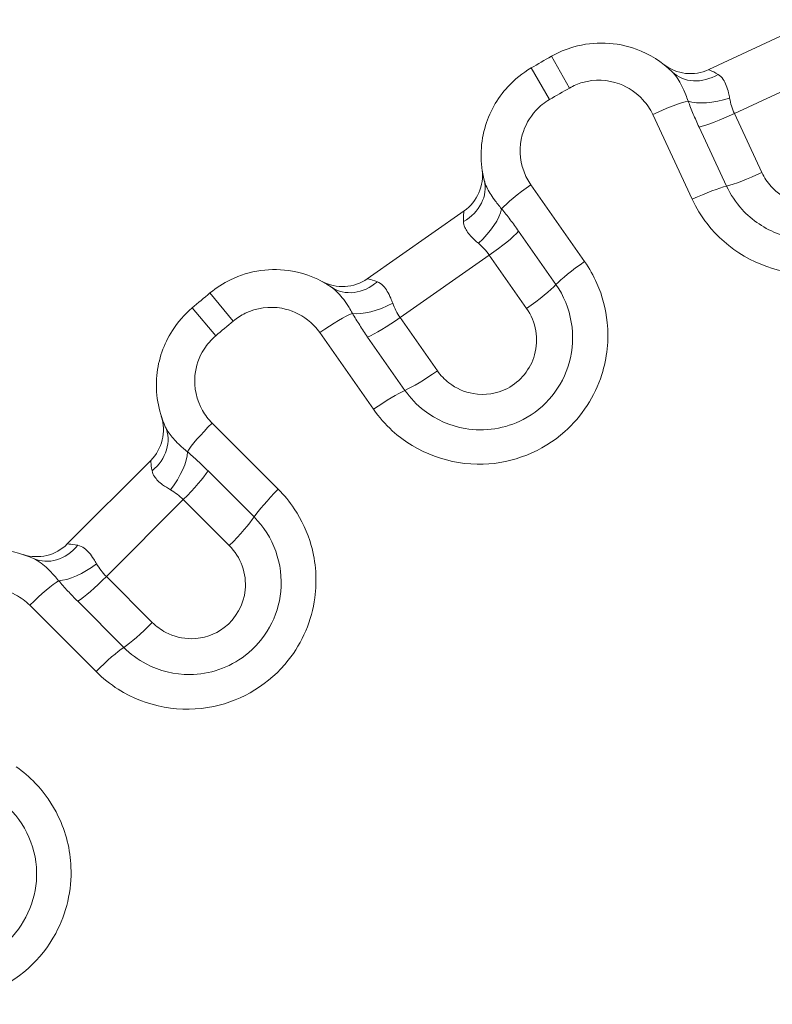
# Model space of a CAD drawing. Units: inches. Extents: x 0.1 to 10.9, y 0.1 to 8.4.
# Drawn here: x 5.4 to 5.4, y 4.7 to 4.8 of the extents above; entities that cross this region are included whole.
import ezdxf

# ---------------------------------------------------------------- set-up
doc = ezdxf.new("R2010")
doc.units = ezdxf.units.IN
doc.header["$MEASUREMENT"] = 0
doc.layers.add('Visible (ANSI)', color=7, linetype='Continuous', lineweight=5)
doc.layers.add('Visible Narrow (ANSI)', color=7, linetype='Continuous', lineweight=5)

msp = doc.modelspace()

# ---------------------------------------------------------------- linework, layer by layer
at = {"layer": 'Visible (ANSI)'}
for p, q in [((5.42243880464867, 4.78599361420603), (5.430543071079526, 4.789772695625061)), ((5.396575910779752, 4.770161746856055), (5.403900824591666, 4.775290706633827)), ((5.3738551072967, 4.750079356755608), (5.380178104690082, 4.75640235404465))]:
    msp.add_line(p, q, dxfattribs=at)
for centre, radius, start, end in [((5.499986893644948, 4.630270565719039), 0.18046875000088, 119.7195445056757, 120.280454548858), ((5.421052088501848, 4.788967436643675), 0.00328125, 231.9730806069817, 294.9999995272703), ((5.402018776932068, 4.777978549294678), 0.00328125, 304.9999995272665, 8.026918447549356), ((5.394693863120132, 4.772849589516893), 0.0032812499999999, 241.9730806069835, 304.9999995272735), ((5.49998689364506, 4.630270565719139), 0.1804687500008622, 129.7195445056751, 130.2804545488577), ((5.377857910583458, 4.758722548189563), 0.0032812499999999, 314.9999995272569, 18.02691844754708), ((5.371534913190058, 4.752399550900504), 0.0032812500000001, 251.9730806069854, 314.9999995272743)]:
    msp.add_arc(centre, radius, start, end, dxfattribs=at)
for points, knots in [([(5.419663616569784, 4.785829174782096), (5.418894080239546, 4.786580718742047), (5.417963341357554, 4.787168292565146), (5.415446849993149, 4.788091337041302), (5.413763131286527, 4.788155709709956), (5.411624514086924, 4.787546310089254), (5.411053091247281, 4.787305998869056), (5.410518618651076, 4.787000899402412)], [-0.0674988153094322, -0.0674988153094322, -0.0674988153094322, -0.0674988153094322, -0.0453915428393176, -0.0453915428393176, -0.0125564572127524, -0.0125564572127524, 0, 0, 0, 0]), ([(5.408988583200181, 4.786117533039798), (5.408332611336564, 4.785734514157144), (5.407734106271572, 4.78525311109562), (5.406396405347506, 4.783801876305765), (5.405791509549455, 4.782711166672113), (5.40511559660212, 4.780263972480021), (5.405103463217796, 4.77889408607059), (5.405430827387903, 4.777611870273193)], [-0.0864354290305991, -0.0864354290305991, -0.0864354290305991, -0.0864354290305991, -0.0709372171946349, -0.0709372171946349, -0.0461400782570921, -0.0461400782570921, -0.018937392525454, -0.018937392525454, -0.018937392525454, -0.018937392525454]), ([(5.393871438649902, 4.769517899283883), (5.392983089066578, 4.770124397020977), (5.391964459075936, 4.770541423166691), (5.389325913878693, 4.771013460383641), (5.387656596445919, 4.770784480401705), (5.385656290780628, 4.769812971951119), (5.385135278743359, 4.76947708506355), (5.384661905953233, 4.769083810551013)], [-0.0674988153094315, -0.0674988153094315, -0.0674988153094315, -0.0674988153094315, -0.0453915428393291, -0.0453915428393291, -0.0125564572127725, -0.0125564572127725, 0, 0, 0, 0]), ([(5.383308510137887, 4.767948176640548), (5.382729014491824, 4.767457068356639), (5.38222319682796, 4.766879049575468), (5.381157822863356, 4.765217572975251), (5.380751516531916, 4.764038394618735), (5.380510823032873, 4.761511007753671), (5.380736752260529, 4.760159826056841), (5.381281797469902, 4.758953936190101)], [-0.0864354290305991, -0.0864354290305991, -0.0864354290305991, -0.0864354290305991, -0.0709372171946348, -0.0709372171946348, -0.0461400782570917, -0.0461400782570917, -0.0189373925254489, -0.0189373925254489, -0.0189373925254489, -0.0189373925254489]), ([(5.371303525133019, 4.748975664017875), (5.370323354349171, 4.749418687405277), (5.369247783806693, 4.749652494745191), (5.366567355637262, 4.749659182090962), (5.364963160843811, 4.749143806899316), (5.363161944988273, 4.747839708411508), (5.362707174440486, 4.747418451609679), (5.362309284649129, 4.746948951498309)], [-0.0674988153094325, -0.0674988153094325, -0.0674988153094325, -0.0674988153094325, -0.0453915428393286, -0.0453915428393286, -0.0125564572127715, -0.0125564572127715, 0, 0, 0, 0])]:
    msp.add_open_spline(points, degree=3, knots=knots, dxfattribs=at)
at = {"layer": 'Visible Narrow (ANSI)'}
for p, q in [((5.411889294657817, 4.784599752091557), (5.410518618651076, 4.787000899402412)), ((5.41038269972684, 4.783729919119172), (5.408988583200181, 4.786117533039798)), ((5.431846954855, 4.786147712090365), (5.424377582751523, 4.782664686751934)), ((5.421186006068933, 4.776173242422028), (5.418191104682263, 4.782595829310336)), ((5.424377582751531, 4.782664686751918), (5.426458265306313, 4.778202648517683)), ((5.423783392784709, 4.777173520037212), (5.421700218866879, 4.78164090101686)), ((5.408967242643806, 4.777270430180896), (5.413031915257966, 4.771465475986983)), ((5.408039677654367, 4.773753984020872), (5.410866956045612, 4.769716211951003)), ((5.405814371227656, 4.771947211785816), (5.399063296672803, 4.767220058574506)), ((5.408638268347184, 4.767914268672488), (5.405814371227653, 4.771947211785815)), ((5.386428713166378, 4.766957157453902), (5.384661905953233, 4.769083810551013)), ((5.385096051708233, 4.765838921734625), (5.383308510137887, 4.767948176640548)), ((5.399063296672861, 4.767220058574423), (5.401887193792376, 4.763187115461122)), ((5.397047434689802, 4.760273022395304), (5.392982762075607, 4.766077976589266)), ((5.399431664879953, 4.761709135015908), (5.396604386488786, 4.765746907085664)), ((5.384823777081593, 4.759231775404679), (5.389834717902691, 4.754220834500896)), ((5.384520928356188, 4.755607681993091), (5.388006405797518, 4.752122204494248)), ((5.382643172040348, 4.753441938282396), (5.376815523018263, 4.747614289356477)), ((5.386124481039696, 4.749960629225594), (5.382643172040347, 4.753441938282393)), ((5.376815523018281, 4.747614289356461), (5.380296832017601, 4.744132980299693)), ((5.37813525671784, 4.742251055577596), (5.374649779276548, 4.745736533076402)), ((5.376036626681067, 4.740422743507008), (5.37102568585997, 4.745433684410793))]:
    msp.add_line(p, q, dxfattribs=at)
for centre, radius, start, end in [((5.499986893645091, 4.630270565718785), 0.177703924306147, 119.7195445056754, 120.2804545488564), ((5.499986893645258, 4.630270565718908), 0.177703924306139, 129.7195445056761, 130.2804545488572)]:
    msp.add_arc(centre, radius, start, end, dxfattribs=at)
for centre, major_axis, ratio, start_param, end_param in [((5.421956205483117, 4.788176649518269), (-0.0022925889133321, -0.0023474747361722), 0.8408434865512127, 4.9e-14, 1.265024420181465), ((5.423456018946552, 4.785011977958106), (0.0031498494239866, 0.000919266103319), 0.3948416675019775, 3.646188808353776, 4.775620714088221), ((5.418378466436807, 4.782246912464988), (-0.0028746950230669, -0.0013404922752404), 0.1246639190406369, 3.605745190149373, 4.719434962533898), ((5.424197994113504, 4.783026656095589), (0.0029738224376556, 0.0013867161468004), 0.1231100556017856, 3.660446457185959, 4.715371911923231), ((5.426283618744101, 4.778554019545342), (0.0029738224376553, 0.0013867161468004), 0.119546169938747, 3.660446457186296, 4.715371911923207), ((5.402251560161576, 4.776800167454362), (0.0031792672263278, 0.0008117028188312), 0.8408434865512358, 5.018160886998233, 6.283185307179698), ((5.409175732612837, 4.776933711715678), (0.0025982479054898, 0.0018193127376135), 0.1246639190405982, 1.56375034464606, 2.67744011703061), ((5.421366507690644, 4.775839037179329), (-0.0028746950230669, -0.0013404922752405), 0.1195461699387637, 3.660446457186781, 4.719434962534243), ((5.404242339348049, 4.773918955081158), (0.0023710325477343, 0.0022682165284833), 0.3948416675019387, 4.649157246680612, 5.778589152414461), ((5.405590690905215, 4.772283724784092), (-0.0026878426608515, -0.0018820476596001), 0.1231100556017826, 1.567813395255728, 2.622738849992286), ((5.413231094672011, 4.771142054372549), (0.0025982479054899, 0.0018193127376134), 0.1195461699387665, 1.563750344645639, 2.622738849992272), ((5.395721563276167, 4.772227814491006), (-0.0018501246262638, -0.0027099152071222), 0.8408434865512588, 5.57e-14, 1.265024420181499), ((5.408421295397618, 4.768241202549401), (-0.0026878426608517, -0.0018820476596), 0.1195461699387189, 1.567813395256519, 2.622738849993781), ((5.397748130652365, 4.769371661277586), (0.0029423672499307, 0.0014522659980303), 0.3948416675019888, 3.646188808354068, 4.775620714087987), ((5.393227866158452, 4.765766895602051), (-0.0025982479054899, -0.0018193127376135), 0.1246639190406269, 3.605745190150643, 4.719434962534227), ((5.39882358107283, 4.767545343550771), (0.0026878426608516, 0.0018820476596001), 0.1231100556018002, 3.660446457188288, 4.715371911924188), ((5.401654185565233, 4.763502821316083), (0.0026878426608514, 0.0018820476596001), 0.1195461699387212, 3.660446457187801, 4.71537191192373), ((5.397283228217624, 4.759975238258921), (-0.0025982479054898, -0.0018193127376135), 0.1195461699387251, 3.660446457187336, 4.719434962534401), ((5.385087570167396, 4.758936376352735), (0.0022428543400814, 0.0022428543030708), 0.1246639190406537, 1.563750344645403, 2.677440117030634), ((5.378291781171815, 4.757602491000806), (0.0029900162980881, 0.0013514451892947), 0.840843486551212, 5.018160886998138, 6.283185307179563), ((5.380752633227268, 4.75511074589547), (0.0019411395689279, 0.0026454827038638), 0.3948416675019431, 4.64915724668084, 5.778589152414497), ((5.382364455055703, 4.753734497211714), (-0.0023201941449117, -0.002320194106625), 0.1231100556017886, 1.567813395256151, 2.622738849991725), ((5.390087032907847, 4.753936913529785), (0.0022428543400814, 0.0022428543030708), 0.119546169938738, 1.563750344646055, 2.622738849993563), ((5.385854032924764, 4.750244919285068), (-0.0023201941449118, -0.002320194106625), 0.1195461699386737, 1.567813395256133, 2.622738849991851), ((5.372654970371653, 4.751965680293664), (-0.0013514452386347, -0.0029900162757871), 0.8408434865512558, 0, 1.265024420181321), ((5.375146715436384, 4.749504828197093), (0.0026454827358954, 0.0019411395252735), 0.3948416675019615, 3.646188808353893, 4.775620714088486), ((5.371321084907584, 4.745169891320093), (-0.0022428543400813, -0.0022428543030709), 0.1246639190406355, 3.605745190147918, 4.719434962533134), ((5.376522964093543, 4.747893006345947), (0.0023201941449117, 0.002320194106625), 0.123110055601824, 3.660446457187026, 4.715371911922603), ((5.380012541962603, 4.744403428419302), (0.0023201941449116, 0.0023201941066249), 0.1195461699387239, 3.660446457187013, 4.715371911923639), ((5.376320547648037, 4.740170428497143), (-0.0022428543400813, -0.0022428543030709), 0.1195461699387384, 3.660446457186178, 4.719434962533786)]:
    msp.add_ellipse(centre, major_axis=major_axis, ratio=ratio, start_param=start_param, end_param=end_param, dxfattribs=at)
for points, knots in [([(5.42314837003806, 4.785631699237618), (5.422904071715699, 4.78578107902432), (5.422697352470049, 4.785879481635743), (5.422486268847166, 4.785975060752251), (5.422439531220226, 4.785993953011905), (5.422438804648648, 4.785993614206019)], [0, 0, 0, 0, 0.028725387364345, 0.028725387364345, 0.0486423271991315, 0.0486423271991315, 0.0486423271991315, 0.0486423271991315]), ([(5.411889294657817, 4.784599752091557), (5.412203061608543, 4.784778863480986), (5.412538520532431, 4.784919940346894), (5.4137940150185, 4.785277693882096), (5.414782457247732, 4.785239903327263), (5.416344498649208, 4.784666949369403), (5.416960417969325, 4.784251646564195), (5.417748345634275, 4.783383796127088), (5.418000641562214, 4.783004278798183), (5.418191104682263, 4.782595829310336)], [0, 0, 0, 0, 0.0125564572127524, 0.0125564572127524, 0.0453915428393176, 0.0453915428393176, 0.0706493010135985, 0.0706493010135985, 0.0864353998725241, 0.0864353998725241, 0.0864353998725241, 0.0864353998725241]), ([(5.419663616569784, 4.785829174782096), (5.419808835842775, 4.785687350850991), (5.41994961069188, 4.785511177415346), (5.420303464168998, 4.784970516110593), (5.420509554165408, 4.78455597543287), (5.420758628766063, 4.783929282815924), (5.420817542326698, 4.783770166225336), (5.420874212585665, 4.78360601245313)], [-0.0551904864690648, -0.0551904864690648, -0.0551904864690648, -0.0551904864690648, -0.037484352950099, -0.037484352950099, -0.0091545393197536, -0.0091545393197536, 0, 0, 0, 0]), ([(5.424017295881721, 4.783828859690499), (5.423992688590459, 4.783967855650195), (5.423965286712162, 4.784102560413193), (5.423839534208721, 4.784632105195072), (5.42371268555849, 4.784980539151416), (5.423427588645721, 4.78540839443556), (5.423298953863418, 4.785539622552461), (5.42314837003806, 4.785631699237618)], [0, 0, 0, 0, 0.0091545393197536, 0.0091545393197536, 0.037484352950099, 0.037484352950099, 0.0551904864690648, 0.0551904864690648, 0.0551904864690648, 0.0551904864690648]), ([(5.421186006068948, 4.776173242421998), (5.421490134488953, 4.775521036906526), (5.421866691855436, 4.774902622123367), (5.423837363379726, 4.772350981405097), (5.426161303269137, 4.770992379013709), (5.430885141279802, 4.770319299820695), (5.433229930105737, 4.770807006796811), (5.436632425845338, 4.772907070854815), (5.437858781091872, 4.774222995870379), (5.439285906131552, 4.776938759288331), (5.43965967122954, 4.778245939830464), (5.439834355476794, 4.780592666473429), (5.439748492227499, 4.781623723162635), (5.439353793703893, 4.783236372624915), (5.439140963816181, 4.783841461818387), (5.438871195630174, 4.784419981572675)], [-0.3563618859278997, -0.3563618859278997, -0.3563618859278997, -0.3563618859278997, -0.3311708847538962, -0.3311708847538962, -0.2435419482992161, -0.2435419482992161, -0.1649950222256141, -0.1649950222256141, -0.104574309861305, -0.104574309861305, -0.0580968388118364, -0.0580968388118364, -0.0223449380045528, -0.0223449380045528, -6e-16, -6e-16, -6e-16, -6e-16]), ([(5.408967242643786, 4.777270430180924), (5.408739569104469, 4.777595581697997), (5.408555255528297, 4.77795098433786), (5.408108533534905, 4.779190452459488), (5.408070617660518, 4.780154465884231), (5.408505828849348, 4.781730181067428), (5.408860938374902, 4.782370491980108), (5.409646247748869, 4.783222452432401), (5.409997605537032, 4.78350506443488), (5.41038269972684, 4.783729919119172)], [0, 0, 0, 0, 0.0139037976382864, 0.0139037976382864, 0.0461400782570921, 0.0461400782570921, 0.0709372171946349, 0.0709372171946349, 0.0864354290305991, 0.0864354290305991, 0.0864354290305991, 0.0864354290305991]), ([(5.424377582751525, 4.782664686751934), (5.424289417951414, 4.78285361957815), (5.424215847273261, 4.783047299409957), (5.424097040832997, 4.783437712938514), (5.424051721092218, 4.783634406545703), (5.424017295881721, 4.783828859690499)], [-0.0256141108533267, -0.0256141108533267, -0.0256141108533267, -0.0256141108533267, -0.0128070554266642, -0.0128070554266642, -1.7e-15, -1.7e-15, -1.7e-15, -1.7e-15]), ([(5.420874212585664, 4.78360601245313), (5.420995060698571, 4.783287222522738), (5.421124135569655, 4.782961220997534), (5.421399687082192, 4.782303192012913), (5.421546203620039, 4.78197118778669), (5.421700218866879, 4.781640901016861)], [1.7e-15, 1.7e-15, 1.7e-15, 1.7e-15, 0.0128070554266642, 0.0128070554266642, 0.0256141108533267, 0.0256141108533267, 0.0256141108533267, 0.0256141108533267]), ([(5.423783392784716, 4.7771735200372), (5.424082191570787, 4.77653274395883), (5.424478408258075, 4.775937333590603), (5.425719401314735, 4.774575044170226), (5.42669313304809, 4.773921812802036), (5.429177117321709, 4.773033001085208), (5.430760353696312, 4.772993381432796), (5.434025315422497, 4.774014124609066), (5.435584290343483, 4.775374536483068), (5.437306729688167, 4.778957798699375), (5.437302957437752, 4.781212687779382), (5.436435370500788, 4.783073234009924)], [-0.1519545269123693, -0.1519545269123693, -0.1519545269123693, -0.1519545269123693, -0.1370732557929513, -0.1370732557929513, -0.1132632220018827, -0.1132632220018827, -0.0823101780734934, -0.0823101780734934, -0.0432089989334044, -0.0432089989334044, 0, 0, 0, 0]), ([(5.433927637409789, 4.781685673856115), (5.434446867106398, 4.780572182154415), (5.434446079250174, 4.779225049005712), (5.433427722006071, 4.777106518070641), (5.432513251014323, 4.776310717601896), (5.430598450876666, 4.775712082965919), (5.429667372967093, 4.775734040069358), (5.428195940251359, 4.776260543659643), (5.427615636317653, 4.776649018654518), (5.426874254131436, 4.777462864552622), (5.426637089118002, 4.777819159607704), (5.426458265306313, 4.778202648517683)], [0, 0, 0, 0, 0.0432089989334044, 0.0432089989334044, 0.0823101780734934, 0.0823101780734934, 0.1132632220018827, 0.1132632220018827, 0.1370732557929513, 0.1370732557929513, 0.1519545269123693, 0.1519545269123693, 0.1519545269123693, 0.1519545269123693]), ([(5.406750844397941, 4.775451882183457), (5.406549087926824, 4.775684353466297), (5.406364597761247, 4.775914968326537), (5.405959928517811, 4.776471216658637), (5.405765017477697, 4.776789265547921), (5.405538696408925, 4.777269436911795), (5.405473327296461, 4.777445407174549), (5.405430827387903, 4.777611870273193)], [-0.0551904864629596, -0.0551904864629596, -0.0551904864629596, -0.0551904864629596, -0.0389641039311247, -0.0389641039311247, -0.0149861938196634, -0.0149861938196634, 0, 0, 0, 0]), ([(5.408039677654393, 4.773753984020834), (5.407830648549532, 4.774052508525533), (5.407616382729217, 4.774345397686031), (5.407184288677744, 4.774913046795378), (5.406966500515321, 4.775187829678926), (5.406750844397941, 4.775451882183457)], [0, 0, 0, 0, 0.0128070554266629, 0.0128070554266629, 0.0256141108533257, 0.0256141108533257, 0.0256141108533257, 0.0256141108533257]), ([(5.403900824591666, 4.775290706633827), (5.403900167891367, 4.775290246807334), (5.403893160247775, 4.775240324664792), (5.403870392366283, 4.775009731182286), (5.403852251918062, 4.774781505873951), (5.403859469440481, 4.774495247497431)], [-0.0486423201529801, -0.0486423201529801, -0.0486423201529801, -0.0486423201529801, -0.0287253803181938, -0.0287253803181938, 0, 0, 0, 0]), ([(5.403859469440481, 4.774495247497431), (5.40386323486286, 4.774345904878969), (5.403899094576928, 4.774196163865556), (5.404065896791783, 4.773806280914563), (5.404241018853395, 4.773565869833726), (5.404619210609619, 4.77316408456998), (5.404794757034179, 4.773002273573068), (5.40498631133811, 4.772841315850663)], [0, 0, 0, 0, 0.0149861938196634, 0.0149861938196634, 0.0389641039311247, 0.0389641039311247, 0.0551904864629596, 0.0551904864629596, 0.0551904864629596, 0.0551904864629596]), ([(5.40498631133811, 4.772841315850663), (5.405137500094005, 4.772714276168948), (5.405285181881931, 4.772576681316108), (5.405563886690592, 4.772278585151831), (5.405694833003412, 4.772118031157511), (5.405814371227653, 4.771947211785815)], [-0.0256141108533257, -0.0256141108533257, -0.0256141108533257, -0.0256141108533257, -0.0128070554266629, -0.0128070554266629, 0, 0, 0, 0]), ([(5.397047434689789, 4.760273022395325), (5.397460197014945, 4.759683536693043), (5.397938420229049, 4.75913990552049), (5.400322240585596, 4.756969233477208), (5.402846793435664, 4.75603481923571), (5.407615744707837, 4.756192251490183), (5.409840221495153, 4.757079717408098), (5.412826353382449, 4.759738713958943), (5.413805569556283, 4.761247601470387), (5.414739425991376, 4.764169924002176), (5.414880523238656, 4.765522149162796), (5.414645048834646, 4.767863557356193), (5.414381448925891, 4.768864039980749), (5.413712713119402, 4.770383650994741), (5.413398043960138, 4.770942590001583), (5.413031915257966, 4.771465475986983)], [-0.3563618859278997, -0.3563618859278997, -0.3563618859278997, -0.3563618859278997, -0.3311708847539832, -0.3311708847539832, -0.2435419482992174, -0.2435419482992174, -0.1649950222256149, -0.1649950222256149, -0.1045743098613053, -0.1045743098613053, -0.0580968388118364, -0.0580968388118364, -0.0223449380045526, -0.0223449380045526, -3e-16, -3e-16, -3e-16, -3e-16]), ([(5.393871438649902, 4.769517899283883), (5.394039079183015, 4.769403447039083), (5.394208307541898, 4.769254395369796), (5.394650670039897, 4.768783393936585), (5.394925613299436, 4.768410938215535), (5.39527972792813, 4.767837017818118), (5.395365376765393, 4.767690548798518), (5.395449691079188, 4.767538729578161)], [-0.0551904864690684, -0.0551904864690684, -0.0551904864690684, -0.0551904864690684, -0.037484352950103, -0.037484352950103, -0.0091545393197585, -0.0091545393197585, 0, 0, 0, 0]), ([(5.397337542151228, 4.769928544926035), (5.397071015806923, 4.770033233313971), (5.396850349771051, 4.770094244524957), (5.396625875704066, 4.770151717334348), (5.396576567480033, 4.770162206682534), (5.396575910779733, 4.77016174685604)], [0, 0, 0, 0, 0.0287253803217189, 0.0287253803217189, 0.0486423201565057, 0.0486423201565057, 0.0486423201565057, 0.0486423201565057]), ([(5.398506326860841, 4.768303981951875), (5.398457957014524, 4.768436593239336), (5.398407580195709, 4.768564493248073), (5.398191783668995, 4.769064156361775), (5.398006357213233, 4.769385269786445), (5.397651295272781, 4.769757118428077), (5.397501827218502, 4.76986401569948), (5.397337542151228, 4.769928544926035)], [0, 0, 0, 0, 0.0091545393197585, 0.0091545393197585, 0.037484352950103, 0.037484352950103, 0.0551904864690684, 0.0551904864690684, 0.0551904864690684, 0.0551904864690684]), ([(5.399431664880008, 4.761709135015831), (5.399837193839423, 4.761129979630596), (5.400330783030343, 4.760612417189452), (5.401789481689277, 4.759486320189205), (5.402861852686323, 4.759012099614335), (5.405462440192262, 4.758568130287101), (5.407028503529262, 4.758804038657501), (5.410066612958099, 4.760376229105244), (5.411365670504255, 4.761986686420152), (5.412439715170974, 4.765814609285206), (5.412044442849923, 4.768034586488932), (5.410866956045612, 4.769716211951003)], [-0.1519545269123646, -0.1519545269123646, -0.1519545269123646, -0.1519545269123646, -0.1370732557929471, -0.1370732557929471, -0.1132632220018791, -0.1132632220018791, -0.0823101780734907, -0.0823101780734907, -0.0432089989327026, -0.0432089989327026, 0, 0, 0, 0]), ([(5.386428713166378, 4.766957157453902), (5.386706610925721, 4.76718803279807), (5.387012475734106, 4.767385218220201), (5.388186773188408, 4.767955551004914), (5.389166761020143, 4.768089975765358), (5.390804563913512, 4.767796971908344), (5.391483242610495, 4.767494931753457), (5.39240990053064, 4.76677708811769), (5.392724266009086, 4.766447147237903), (5.392982762075608, 4.766077976589266)], [0, 0, 0, 0, 0.0125564572127725, 0.0125564572127725, 0.0453915428393291, 0.0453915428393291, 0.0706493010136034, 0.0706493010136034, 0.0864353998725249, 0.0864353998725249, 0.0864353998725249, 0.0864353998725249]), ([(5.399063296672803, 4.767220058574506), (5.398943663453137, 4.767390811429691), (5.398837578329054, 4.767568773415463), (5.398652782227807, 4.767932625163422), (5.398573995509273, 4.768118460862351), (5.398506326860841, 4.768303981951875)], [-0.0256141108533268, -0.0256141108533268, -0.0256141108533268, -0.0256141108533268, -0.0128070554266642, -0.0128070554266642, -1.6e-15, -1.6e-15, -1.6e-15, -1.6e-15]), ([(5.395449691079188, 4.767538729578161), (5.395624060528186, 4.767245767837709), (5.395807784032719, 4.76694713262434), (5.396193414832652, 4.766346949596586), (5.396395357383928, 4.766045431590361), (5.396604386488788, 4.765746907085665)], [1.6e-15, 1.6e-15, 1.6e-15, 1.6e-15, 0.0128070554266642, 0.0128070554266642, 0.0256141108533268, 0.0256141108533268, 0.0256141108533268, 0.0256141108533268]), ([(5.408638268347225, 4.767914268672432), (5.409342965582874, 4.766907856702307), (5.409576116912311, 4.765581052723355), (5.408941109839219, 4.763317871153838), (5.408178721017816, 4.762375364461097), (5.406396962810391, 4.761453322875856), (5.405476217255387, 4.761313266419292), (5.403935712519906, 4.761576259627346), (5.40329676673196, 4.761858064093571), (5.402425324949923, 4.762530806178188), (5.402129893018923, 4.762840505038406), (5.401887193792376, 4.763187115461122)], [0, 0, 0, 0, 0.0432089989327026, 0.0432089989327026, 0.0823101780734907, 0.0823101780734907, 0.1132632220018791, 0.1132632220018791, 0.1370732557929471, 0.1370732557929471, 0.1519545269123646, 0.1519545269123646, 0.1519545269123646, 0.1519545269123646]), ([(5.384823777081571, 4.759231775404704), (5.38454310044649, 4.759512452044416), (5.38429987198694, 4.759830449602971), (5.383644705323812, 4.760973514958688), (5.383439966302298, 4.761916298830889), (5.383594945585172, 4.76354364898968), (5.383833471375981, 4.764235896262811), (5.384458908755991, 4.765211281063183), (5.384755853570637, 4.765550612193942), (5.385096051708233, 4.765838921734625)], [0, 0, 0, 0, 0.0139037976382858, 0.0139037976382858, 0.0461400782570917, 0.0461400782570917, 0.0709372171946348, 0.0709372171946348, 0.0864354290305991, 0.0864354290305991, 0.0864354290305991, 0.0864354290305991]), ([(5.382956838451061, 4.757055981721197), (5.382717778899458, 4.757249886599348), (5.38249604570382, 4.757444961520624), (5.38200093278628, 4.757922489113996), (5.381753754272796, 4.758201860179076), (5.381447490647294, 4.758635436419833), (5.381352557723082, 4.758797382071637), (5.381281797469902, 4.758953936190101)], [-0.0551904864629564, -0.0551904864629564, -0.0551904864629564, -0.0551904864629564, -0.0389641039311267, -0.0389641039311267, -0.0149861938196641, -0.0149861938196641, 0, 0, 0, 0]), ([(5.384520928356158, 4.755607681993121), (5.384263236636858, 4.755865373716675), (5.384001366326825, 4.756116606363471), (5.383477265521513, 4.756600599262728), (5.383215070503661, 4.756833389059318), (5.382956838451061, 4.757055981721197)], [0, 0, 0, 0, 0.012807055426663, 0.012807055426663, 0.025614110853326, 0.025614110853326, 0.025614110853326, 0.025614110853326]), ([(5.380178104690082, 4.75640235404465), (5.380177537814568, 4.756401787169146), (5.380179305520858, 4.756351406632568), (5.380196925656597, 4.756120362926188), (5.380218691714627, 4.755892454700993), (5.380275507846009, 4.755611798473283)], [-0.048642327190908, -0.048642327190908, -0.048642327190908, -0.048642327190908, -0.0287253873561214, -0.0287253873561214, 0, 0, 0, 0]), ([(5.380275507846009, 4.755611798473283), (5.380305149136706, 4.755465378563503), (5.380366466315242, 4.755324139426549), (5.380598436893594, 4.754969144574284), (5.380812645403672, 4.754762795504833), (5.38125486085619, 4.754432786571326), (5.381455838520849, 4.754303917163768), (5.381672432699661, 4.754178667806637)], [0, 0, 0, 0, 0.0149861938196641, 0.0149861938196641, 0.0389641039311267, 0.0389641039311267, 0.0551904864629564, 0.0551904864629564, 0.0551904864629564, 0.0551904864629564]), ([(5.37603662668109, 4.740422743506983), (5.376545481337016, 4.739913888842662), (5.377110839828373, 4.739461559238799), (5.379835377841915, 4.737737810642125), (5.382483836391775, 4.737255976254411), (5.387152998754253, 4.738239136456988), (5.389189573901411, 4.739499396113865), (5.391668609830061, 4.742636532892873), (5.392370933943261, 4.744292536116691), (5.392783147018541, 4.747332624470957), (5.392687289246653, 4.748688807572817), (5.392048810961991, 4.750953754813497), (5.391615483743614, 4.751893264215126), (5.390693029853324, 4.753273664169129), (5.390286082485683, 4.753769469910455), (5.389834717902691, 4.754220834500896)], [-0.3563618859279005, -0.3563618859279005, -0.3563618859279005, -0.3563618859279005, -0.3311708847540355, -0.3311708847540355, -0.2435419482992177, -0.2435419482992177, -0.1649950222256153, -0.1649950222256153, -0.1045743098613057, -0.1045743098613057, -0.0580968388118368, -0.0580968388118368, -0.022344938004553, -0.022344938004553, -7e-16, -7e-16, -7e-16, -7e-16]), ([(5.381672432699661, 4.754178667806637), (5.381843384767856, 4.754079811795088), (5.382012716033036, 4.753969951990585), (5.382338950545105, 4.753724781158993), (5.382495787397727, 4.753589404929203), (5.382643172040347, 4.753441938282393)], [-0.025614110853326, -0.025614110853326, -0.025614110853326, -0.025614110853326, -0.012807055426663, -0.012807055426663, 0, 0, 0, 0]), ([(5.378135256717909, 4.742251055577527), (5.378635194058443, 4.741751118228743), (5.379211158295197, 4.741327129587556), (5.380843240735795, 4.740471440894959), (5.381981667546427, 4.740190640065608), (5.384619840749277, 4.740205002911316), (5.386121147006646, 4.74070927134807), (5.388840092720462, 4.742785138856083), (5.389839761685577, 4.744596708681258), (5.390232777370696, 4.748552982695803), (5.389458015128488, 4.750670595139323), (5.388006405797518, 4.752122204494248)], [-0.1519545269123675, -0.1519545269123675, -0.1519545269123675, -0.1519545269123675, -0.1370732557929496, -0.1370732557929496, -0.1132632220018808, -0.1132632220018808, -0.0823101780734914, -0.0823101780734914, -0.0432089989329271, -0.0432089989329271, 0, 0, 0, 0]), ([(5.374645662866443, 4.749981953586618), (5.374365006636582, 4.750038769723256), (5.374137098406473, 4.750060535785196), (5.373906054706892, 4.750078155924021), (5.373855674172197, 4.750079923631096), (5.373855107296683, 4.750079356755591)], [0, 0, 0, 0, 0.0287253876721698, 0.0287253876721698, 0.0486423275069562, 0.0486423275069562, 0.0486423275069562, 0.0486423275069562]), ([(5.37607879351004, 4.748585028709318), (5.376008130801967, 4.748707225997678), (5.375936309716788, 4.74882443507511), (5.375637026035063, 4.749279034509767), (5.375398655862796, 4.749563070533842), (5.374984417272052, 4.749867614100152), (5.374818657456994, 4.749946932506559), (5.374645662866443, 4.749981953586618)], [0, 0, 0, 0, 0.0091545393197577, 0.0091545393197577, 0.0374843529501034, 0.0374843529501034, 0.0551904864690694, 0.0551904864690694, 0.0551904864690694, 0.0551904864690694]), ([(5.386124481039684, 4.74996062922561), (5.386993233945476, 4.749091876305478), (5.387453240275395, 4.747825715763748), (5.387220877741865, 4.745486649186568), (5.386633735889371, 4.744426073858788), (5.385039157433721, 4.743208641091284), (5.384156720621054, 4.742910826619278), (5.382593951322682, 4.742902318529556), (5.381915777724941, 4.743068889981024), (5.380940754664658, 4.743580087324339), (5.38059603236582, 4.743833779946537), (5.380296832017601, 4.744132980299691)], [0, 0, 0, 0, 0.0432089989329271, 0.0432089989329271, 0.0823101780734914, 0.0823101780734914, 0.1132632220018808, 0.1132632220018808, 0.1370732557929496, 0.1370732557929496, 0.1519545269123675, 0.1519545269123675, 0.1519545269123675, 0.1519545269123675]), ([(5.371303525133019, 4.748975664017875), (5.371488493253488, 4.748892061032925), (5.371681033204096, 4.748774659989541), (5.372198463762323, 4.74838762956808), (5.372533906273178, 4.74806857568232), (5.372982301336108, 4.74756486578529), (5.373092083053418, 4.74743549472372), (5.373201479574284, 4.747300623005398)], [-0.0551904864690694, -0.0551904864690694, -0.0551904864690694, -0.0551904864690694, -0.0374843529501034, -0.0374843529501034, -0.0091545393197577, -0.0091545393197577, 0, 0, 0, 0]), ([(5.376815523018263, 4.747614289356477), (5.376668056373884, 4.747761674001528), (5.376532680146684, 4.747918510856385), (5.376287509320475, 4.748244745372499), (5.376177649518766, 4.748414076639494), (5.37607879351004, 4.748585028709318)], [-0.025614110853327, -0.025614110853327, -0.025614110853327, -0.025614110853327, -0.0128070554266646, -0.0128070554266646, -2.1e-15, -2.1e-15, -2.1e-15, -2.1e-15]), ([(5.373201479574284, 4.747300623005398), (5.373424072231902, 4.747042390949125), (5.373656862024165, 4.746780195927431), (5.374140854914773, 4.746256095114134), (5.374392087557248, 4.745994224799956), (5.374649779276548, 4.745736533076402)], [2.1e-15, 2.1e-15, 2.1e-15, 2.1e-15, 0.0128070554266646, 0.0128070554266646, 0.025614110853327, 0.025614110853327, 0.025614110853327, 0.025614110853327]), ([(5.364418539525556, 4.745161409893158), (5.364652124310717, 4.745437034161561), (5.364919101456173, 4.745684336760648), (5.365976521444784, 4.746449919521809), (5.36691827844465, 4.746752475169206), (5.368582079017763, 4.746748324186967), (5.369302895782837, 4.746568724019665), (5.370340127926186, 4.746022698500865), (5.370707011119153, 4.745752359156869), (5.37102568585997, 4.745433684410794)], [0, 0, 0, 0, 0.0125564572127715, 0.0125564572127715, 0.0453915428393286, 0.0453915428393286, 0.0706493010136033, 0.0706493010136033, 0.086435399872525, 0.086435399872525, 0.086435399872525, 0.086435399872525]), ([(5.358791984812214, 4.717225546436271), (5.359381470507683, 4.716812784101388), (5.360016786144616, 4.71646549987234), (5.362999258106299, 4.71524104995113), (5.365691150283094, 4.71522643571125), (5.370118653600206, 4.717005451036675), (5.371905446801915, 4.718600212080561), (5.373802062519676, 4.722120168774169), (5.374206154809458, 4.723872970890388), (5.374084199639221, 4.726938453520844), (5.373754299438059, 4.728257387626658), (5.372732217112338, 4.730377054638831), (5.372142329012596, 4.731227044299776), (5.370994185333179, 4.732426290439708), (5.370507324646998, 4.732843898108956), (5.369984438667639, 4.733210026819755)], [-0.3563618859278998, -0.3563618859278998, -0.3563618859278998, -0.3563618859278998, -0.3311708847540076, -0.3311708847540076, -0.2435419482992183, -0.2435419482992183, -0.1649950222256155, -0.1649950222256155, -0.1045743098613057, -0.1045743098613057, -0.0580968388118366, -0.0580968388118366, -0.0223449380045527, -0.0223449380045527, -3e-16, -3e-16, -3e-16, -3e-16]), ([(5.360541248883921, 4.719390505619759), (5.361120404262463, 4.718984976650786), (5.361761243163169, 4.718667444489871), (5.363517119386344, 4.718108163772847), (5.364687011487997, 4.718029314680125), (5.367282610829968, 4.718501573290978), (5.368673543576773, 4.719258879852804), (5.370990711785907, 4.721775350237293), (5.371660617734344, 4.723732988940301), (5.371360662855141, 4.727697404720383), (5.370229951450449, 4.729648309821164), (5.368548326007791, 4.730825796653236)], [-0.1519545269123673, -0.1519545269123673, -0.1519545269123673, -0.1519545269123673, -0.1370732557929499, -0.1370732557929499, -0.113263222001882, -0.113263222001882, -0.0823101780734938, -0.0823101780734938, -0.0432089989331118, -0.0432089989331118, 0, 0, 0, 0])]:
    msp.add_open_spline(points, degree=3, knots=knots, dxfattribs=at)

doc.saveas('drawing.dxf')
